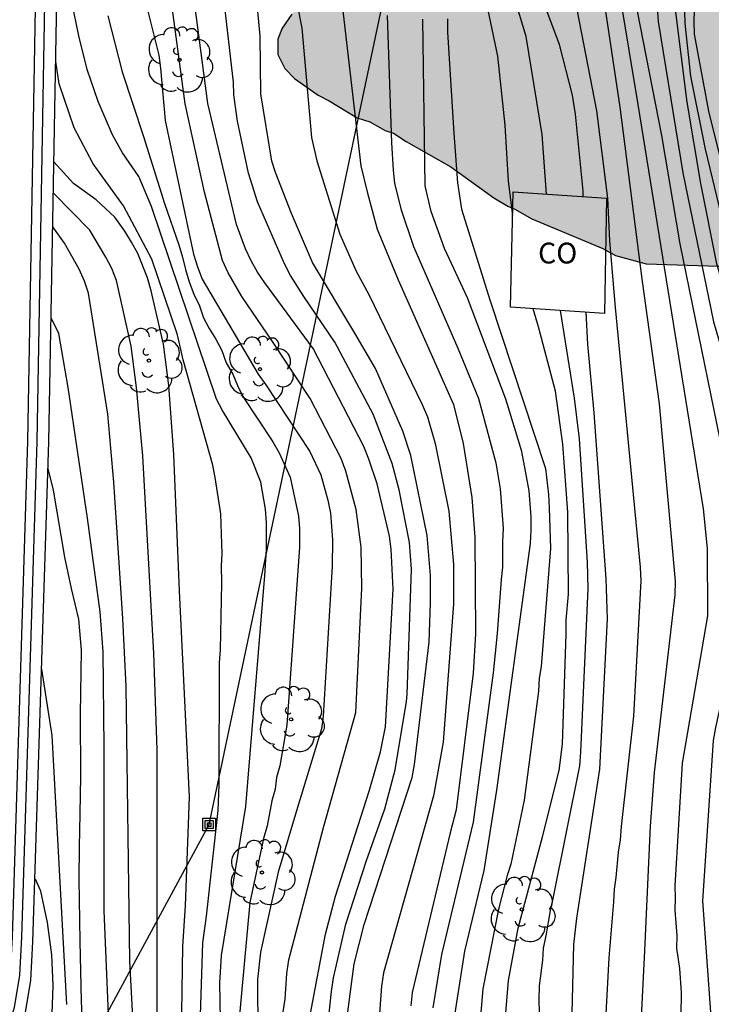
# Model space of a CAD drawing. Units: metres. Extents: x 580643 to 580997, y 4795540 to 4795791.
# Drawn here: x 580729 to 580754, y 4795700 to 4795736 of the extents above; entities that cross this region are included whole.
import ezdxf

# ---------------------------------------------------------------- set-up
doc = ezdxf.new("R2010")
doc.units = ezdxf.units.M
for name, color, linetype in [('020104', 34, 'Continuous'), ('060113', 4, 'Continuous'), ('070105', 6, 'Continuous'), ('080107', 9, 'Continuous'), ('080301', 9, 'Continuous'), ('090216', 9, 'Continuous'), ('100106', 63, 'Continuous'), ('100202', 3, 'Continuous'), ('220104', 9, 'LINEA_ELECTRICA'), ('990504', 63, 'Continuous')]:
    doc.layers.add(name, color=color, linetype=linetype)
doc.layers.add('020105', color=24, linetype='Continuous', lineweight=30)
doc.styles.add('ARIAL', font='ARIAL.TTF', dxfattribs={"height": 1})
doc.linetypes.add('LINEA_ELECTRICA', pattern='A,7.5,-0.3,["E",Standard,S=0.25,R=0,X=-0.1,Y=-0.1],-0.3', length=8.1)

# ---------------------------------------------------------------- blocks, each defined once
blk = doc.blocks.new('ARBOL')
blk.add_circle((0, 0), 0.0587)
for centre, radius, start, end in [((-0.28, 0.855), 0.3, 359.2878, 173.6078), ((0.097, 0.97), 0.21, 23.1565, 160.4665), ((0.438, 0.881), 0.24, 301.578, 139.328), ((-0.564, 0.381), 0.532, 92.28, 254.58), ((0.656, 0.288), 0.443, 319.8556, 114.7656), ((-0.091, 0.321), 0.12, 119.14, 310.56), ((0.819, -0.249), 0.383, 235.5275, 62.0275), ((-0.556, -0.339), 0.555, 142.64, 266.54), ((-0.039, -0.384), 0.21, 189.64, 323.88), ((0.299, -0.624), 0.532, 224.67, 0.24), ((-0.301, -0.676), 0.45, 213.78, 295.32)]:
    blk.add_arc(centre, radius, start, end)
blk = doc.blocks.new('POSTEH')
for points in [[(-0.23, 0.23), (0.23, 0.23), (0.23, -0.23), (-0.23, -0.23), (-0.23, 0.23)], [(-0.145, 0.145), (0.145, 0.145), (0.145, -0.145), (-0.145, -0.145), (-0.145, 0.145)], [(-0.065, 0.065), (0.065, 0.065), (0.065, -0.065), (-0.065, -0.065), (-0.065, 0.065)]]:
    blk.add_lwpolyline(points)

msp = doc.modelspace()

# ---------------------------------------------------------------- hatches: boundary and pattern name
at = {"layer": '990504'}
msp.add_hatch(color=256, dxfattribs=at).paths.add_polyline_path([(580768.406, 4795787.699), (580767.85, 4795786.946), (580766.687, 4795784.936), (580766.535, 4795784.534), (580766.181, 4795784.032), (580765.119, 4795782.122), (580764.765, 4795781.62), (580764.512, 4795781.168), (580764.209, 4795780.766), (580762.948, 4795779.512), (580762.191, 4795779.061), (580761.688, 4795779.012), (580761.185, 4795779.013), (580760.933, 4795779.065), (580760.431, 4795779.267), (580759.878, 4795779.42), (580759.374, 4795779.371), (580758.871, 4795779.121), (580758.366, 4795778.469), (580757.556, 4795777.012), (580757.202, 4795776.51), (580756.748, 4795776.058), (580756.597, 4795775.857), (580755.993, 4795775.658), (580755.439, 4795775.558), (580755.137, 4795775.559), (580753.88, 4795775.865), (580752.32, 4795775.97), (580751.364, 4795775.922), (580750.911, 4795775.773), (580749.55, 4795775.072), (580749.147, 4795774.771), (580748.24, 4795774.271), (580747.836, 4795773.97), (580747.181, 4795773.619), (580746.576, 4795773.218), (580745.366, 4795772.568), (580743.803, 4795771.566), (580742.997, 4795771.014), (580742.139, 4795770.161), (580741.836, 4795769.709), (580741.43, 4795768.654), (580741.378, 4795768.151), (580741.477, 4795767.647), (580741.727, 4795767.043), (580741.978, 4795766.539), (580742.329, 4795766.085), (580742.579, 4795765.631), (580742.88, 4795765.228), (580743.029, 4795764.774), (580743.078, 4795764.17), (580743.076, 4795763.566), (580743.024, 4795763.063), (580742.619, 4795762.108), (580742.316, 4795761.606), (580741.962, 4795761.204), (580741.509, 4795760.904), (580739.291, 4795759.702), (580738.787, 4795759.351), (580738.283, 4795758.951), (580737.929, 4795758.6), (580737.222, 4795757.747), (580736.919, 4795757.144), (580736.665, 4795756.49), (580736.613, 4795755.937), (580736.611, 4795755.282), (580736.761, 4795754.729), (580737.011, 4795754.275), (580737.463, 4795753.77), (580737.915, 4795753.467), (580738.417, 4795753.214), (580739.472, 4795753.01), (580740.026, 4795753.008), (580740.529, 4795753.057), (580740.731, 4795753.208), (580741.789, 4795753.708), (580741.941, 4795753.858), (580742.495, 4795754.008), (580742.998, 4795754.057), (580744.206, 4795754.053), (580744.608, 4795754.002), (580744.91, 4795753.85), (580745.463, 4795753.697), (580745.966, 4795753.645), (580746.519, 4795753.391), (580747.975, 4795752.482), (580748.327, 4795752.179), (580749.179, 4795751.119), (580749.829, 4795749.559), (580750.376, 4795747.242), (580750.324, 4795746.689), (580750.12, 4795745.582), (580749.866, 4795744.878), (580749.613, 4795744.275), (580748.956, 4795743.371), (580748.451, 4795742.87), (580748.098, 4795742.619), (580747.191, 4795742.169), (580746.637, 4795741.969), (580745.781, 4795741.569), (580745.276, 4795741.168), (580744.923, 4795740.967), (580744.671, 4795740.716), (580744.217, 4795740.416), (580743.814, 4795740.014), (580743.309, 4795739.663), (580742.25, 4795738.61), (580741.442, 4795737.907), (580740.888, 4795737.506), (580740.384, 4795737.256), (580740.081, 4795737.005), (580739.174, 4795736.505), (580738.922, 4795736.304), (580738.568, 4795735.903), (580738.215, 4795735.4), (580738.063, 4795734.998), (580738.061, 4795734.445), (580738.311, 4795733.941), (580738.662, 4795733.588), (580739.516, 4795732.981), (580739.918, 4795732.779), (580740.923, 4795732.172), (580741.375, 4795732.02), (580741.928, 4795731.716), (580742.23, 4795731.615), (580742.682, 4795731.312), (580744.29, 4795730.401), (580745.846, 4795729.29), (580746.349, 4795728.986), (580746.6, 4795728.885), (580747.203, 4795728.531), (580749.766, 4795727.467), (580750.219, 4795727.214), (580751.325, 4795726.909), (580755.047, 4795726.798), (580756.052, 4795726.241), (580757.761, 4795725.532), (580759.319, 4795724.773), (580759.922, 4795724.57), (580760.426, 4795724.619), (580760.728, 4795724.769), (580761.735, 4795725.068), (580762.239, 4795725.318), (580762.793, 4795725.468), (580764.354, 4795725.664), (580765.159, 4795725.662), (580765.561, 4795725.359), (580765.762, 4795725.157), (580766.463, 4795724.199), (580766.613, 4795723.796), (580766.662, 4795723.293), (580767.162, 4795722.184), (580767.211, 4795721.832), (580767.462, 4795721.378), (580768.013, 4795720.622), (580768.716, 4795720.016), (580769.62, 4795719.409), (580770.373, 4795718.753), (580771.076, 4795718.047), (580771.728, 4795717.24), (580772.379, 4795716.181), (580773.729, 4795713.208), (580774.328, 4795711.395), (580774.477, 4795710.79), (580774.576, 4795710.136), (580774.572, 4795708.928), (580774.72, 4795707.821), (580774.817, 4795706.663), (580774.815, 4795706.11), (580774.612, 4795705.506), (580773.955, 4795704.502), (580771.935, 4795702.142), (580771.379, 4795701.188), (580771.176, 4795700.635), (580770.772, 4795699.931), (580769.807, 4795696.916), (580768.744, 4795694.906), (580768.592, 4795694.403), (580768.49, 4795693.9), (580768.436, 4795692.692), (580768.535, 4795691.988), (580768.733, 4795690.981), (580768.933, 4795690.376), (580769.483, 4795689.318), (580769.985, 4795688.562), (580770.386, 4795688.158), (580770.986, 4795686.948), (580771.587, 4795685.94), (580771.936, 4795684.782), (580772.536, 4795683.119), (580773.187, 4795682.011), (580773.538, 4795681.657), (580774.04, 4795681.304), (580774.743, 4795680.647), (580775.044, 4795680.244), (580775.343, 4795679.237), (580775.442, 4795678.733), (580775.692, 4795678.179), (580775.993, 4795677.775), (580776.243, 4795677.171), (580776.594, 4795676.767), (580777.498, 4795676.362), (580778.102, 4795676.26), (580778.706, 4795676.258), (580779.612, 4795676.507), (580780.066, 4795676.858), (580780.42, 4795677.26), (580780.976, 4795678.164), (580781.532, 4795679.169), (580782.241, 4795680.777), (580782.494, 4795681.229), (580783.053, 4795682.939), (580783.66, 4795684.145), (580784.467, 4795684.897), (580784.971, 4795685.198), (580785.475, 4795685.347), (580786.079, 4795685.446), (580786.633, 4795685.596), (580787.187, 4795685.644), (580787.841, 4795685.643), (580789.099, 4795685.538), (580789.702, 4795685.435), (580790.205, 4795685.434), (580790.709, 4795685.382), (580791.412, 4795685.179), (580792.117, 4795685.126), (580792.721, 4795685.175), (580793.275, 4795685.324), (580794.181, 4795685.926), (580794.234, 4795686.429), (580794.034, 4795686.983), (580793.283, 4795688.092), (580792.881, 4795688.596), (580792.631, 4795689.05), (580792.33, 4795689.453), (580791.477, 4795690.211), (580791.025, 4795690.464), (580790.573, 4795690.867), (580790.222, 4795691.321), (580790.022, 4795691.875), (580789.827, 4795693.939), (580789.728, 4795694.543), (580788.874, 4795695.2), (580787.92, 4795695.756), (580786.814, 4795696.162), (580785.708, 4795696.719), (580784.754, 4795697.375), (580783.951, 4795698.032), (580783.098, 4795698.84), (580782.746, 4795699.243), (580782.196, 4795700.15), (580781.796, 4795701.158), (580781.547, 4795702.316), (580781.5, 4795703.373), (580781.507, 4795705.789), (580781.459, 4795706.544), (580781.36, 4795707.198), (580780.662, 4795709.616), (580779.913, 4795711.48), (580779.362, 4795712.488), (580778.763, 4795713.898), (580778.264, 4795715.359), (580778.017, 4795717.071), (580778.071, 4795718.127), (580778.275, 4795719.234), (580778.681, 4795720.491), (580779.39, 4795722.049), (580779.746, 4795723.256), (580779.9, 4795724.513), (580779.902, 4795725.067), (580779.456, 4795727.584), (580779.109, 4795729.345), (580778.561, 4795731.259), (580778.211, 4795732.267), (580777.912, 4795733.324), (580777.814, 4795733.928), (580777.718, 4795735.74), (580777.369, 4795736.748), (580777.018, 4795737.302), (580776.667, 4795737.656), (580775.16, 4795738.817), (580774.408, 4795739.776), (580774.108, 4795740.38), (580774.11, 4795740.934), (580774.312, 4795741.436), (580774.666, 4795742.039), (580775.02, 4795742.542), (580775.777, 4795743.445), (580776.485, 4795744.399), (580776.687, 4795744.902), (580776.84, 4795745.505), (580776.842, 4795746.109), (580776.793, 4795746.562), (580776.193, 4795748.074), (580775.642, 4795749.031), (580773.738, 4795751.905), (580773.64, 4795752.459), (580773.692, 4795752.912), (580773.894, 4795753.414), (580774.147, 4795753.867), (580774.501, 4795754.369), (580775.713, 4795755.875), (580776.17, 4795757.434), (580776.222, 4795757.937), (580776.026, 4795759.699), (580776.027, 4795760.303), (580775.53, 4795762.267), (580775.132, 4795764.079), (580774.882, 4795764.684), (580774.783, 4795765.288), (580774.187, 4795767.805), (580773.689, 4795769.668), (580773.442, 4795771.38), (580773.095, 4795773.243), (580772.597, 4795775.056), (580772.35, 4795776.667), (580772.358, 4795779.535), (580772.513, 4795781.095), (580772.517, 4795782.454), (580772.621, 4795783.661), (580772.623, 4795784.265), (580772.524, 4795784.819), (580772.324, 4795785.423), (580772.074, 4795785.977), (580771.473, 4795786.835), (580770.67, 4795787.541), (580770.218, 4795787.794), (580769.161, 4795787.948), (580768.96, 4795787.949), (580768.507, 4795787.799)])

# ---------------------------------------------------------------- linework, layer by layer
at = {"layer": '020104', "flags": 128}
for points, elevation in [([(580753.185, 4795740.121), (580753.046, 4795735.644), (580753.055, 4795735.174), (580753.57, 4795732.411), (580754.755, 4795727.623), (580754.898, 4795727.164), (580757.777, 4795720.828), (580758.154, 4795719.924), (580758.599, 4795718.03), (580759.063, 4795715.075), (580759.106, 4795714.591), (580759.081, 4795714.118), (580759.014, 4795713.652), (580758.898, 4795713.202), (580758.737, 4795712.767), (580757.341, 4795708.56), (580757.229, 4795708.094), (580756.988, 4795706.122), (580756.883, 4795703.7), (580756.913, 4795703.227), (580757.156, 4795701.249), (580757.91, 4795697.898)], 26), ([(580751.472, 4795739.574), (580751.76, 4795735.635), (580752.647, 4795730.193), (580753.746, 4795724.825), (580755.35, 4795719.39), (580755.605, 4795717.945), (580755.804, 4795715.048), (580755.795, 4795714.565), (580755.76, 4795714.082), (580755.624, 4795713.175), (580754.568, 4795708.835), (580754.339, 4795706.939), (580754.217, 4795704.485), (580754.273, 4795703.064), (580754.334, 4795702.611), (580754.361, 4795702.178), (580754.685, 4795700.125)], 24.5), ([(580738.251, 4795738.807), (580738.927, 4795735.395), (580739.276, 4795731.464), (580739.474, 4795730.617), (580740.296, 4795727.986), (580740.88, 4795726.648), (580741.336, 4795725.813), (580743.262, 4795721.853), (580743.449, 4795721.403), (580743.733, 4795720.453), (580744.217, 4795718.017), (580744.383, 4795716.091), (580744.393, 4795714.674), (580744.021, 4795709.697), (580743.668, 4795707.768), (580741.873, 4795701.4), (580741.795, 4795700.921), (580741.615, 4795698.466)], 18.5), ([(580732.831, 4795738.228), (580733.786, 4795734.421), (580733.842, 4795733.951), (580734.013, 4795732.067), (580735.024, 4795727.265), (580735.17, 4795726.805), (580735.344, 4795726.358), (580737.357, 4795722.947), (580737.629, 4795722.565), (580739.215, 4795720.163), (580739.613, 4795719.316), (580739.869, 4795718.411), (580739.962, 4795717.946), (580740.03, 4795716.985), (580740.015, 4795716.035), (580739.701, 4795710.642), (580739.641, 4795710.177), (580738.769, 4795707.345), (580738.073, 4795705.025), (580737.435, 4795702.146), (580737.338, 4795701.158), (580737.344, 4795699.188)], 16), ([(580749.06, 4795729.336), (580749.055, 4795729.542), (580748.775, 4795732.298), (580748.677, 4795732.987), (580748.209, 4795734.808), (580746.996, 4795738.038)], 22), ([(580756.642, 4795699.017), (580756.145, 4795701.637), (580755.996, 4795703.567), (580756.059, 4795705.502), (580756.229, 4795707.452), (580756.371, 4795708.369), (580756.6, 4795709.339), (580757.741, 4795713.051), (580757.876, 4795713.528), (580757.962, 4795713.978), (580757.996, 4795714.413), (580757.972, 4795714.882), (580757.595, 4795718.321), (580757.426, 4795719.268), (580757.191, 4795720.151), (580756.09, 4795722.884), (580755.255, 4795724.763), (580755.053, 4795725.184), (580754.61, 4795726.271), (580753.466, 4795731.039), (580752.936, 4795733.672), (580752.734, 4795735.562), (580752.657, 4795738.029)], 25.5), ([(580739.235, 4795699.934), (580739.775, 4795702.789), (580740.136, 4795704.156), (580741.35, 4795707.943), (580741.758, 4795709.35), (580741.936, 4795710.252), (580742.222, 4795715.212), (580742.148, 4795716.641), (580742.083, 4795717.119), (580741.639, 4795718.993), (580741.345, 4795719.889), (580741.164, 4795720.336), (580739.342, 4795723.865), (580737.592, 4795726.226), (580737.332, 4795726.617), (580737.101, 4795727.024), (580736.904, 4795727.448), (580736.577, 4795728.332), (580735.542, 4795732.684), (580734.897, 4795737.619)], 17), ([(580746.521, 4795728.648), (580746.374, 4795729.884), (580746.246, 4795731.904), (580745.981, 4795734.388), (580745.38, 4795737.258)], 21), ([(580747.738, 4795729.422), (580747.575, 4795731.571), (580747, 4795735.092), (580746.323, 4795737.363)], 21.5), ([(580740.32, 4795736.754), (580741.05, 4795730.446), (580741.28, 4795729.51), (580741.64, 4795728.157), (580742.391, 4795726.338), (580744.384, 4795721.847), (580744.74, 4795720.454), (580745.054, 4795718.501), (580745.162, 4795717.072), (580745.181, 4795713.602), (580745.1, 4795712.178), (580744.483, 4795707.264), (580744.263, 4795706.442), (580742.903, 4795700.693), (580742.849, 4795700.209)], 19), ([(580751.134, 4795699.312), (580751.279, 4795702.209), (580751.477, 4795706.68), (580751.624, 4795708.614), (580752.373, 4795714.999), (580752.38, 4795715.495), (580751.81, 4795721.878), (580751.188, 4795726.275), (580750.39, 4795732.55), (580749.791, 4795736.568)], 23), ([(580750.373, 4795736.564), (580751.024, 4795732.649), (580753.371, 4795718.1), (580753.524, 4795716.665), (580753.529, 4795714.243), (580752.625, 4795708.942), (580752.351, 4795704.532), (580752.368, 4795704.098), (580752.355, 4795703.65), (580752.424, 4795702.741), (580752.411, 4795702.293), (580752.524, 4795701.552), (580752.581, 4795700.688), (580752.535, 4795697.368)], 23.5), ([(580738.257, 4795699.994), (580738.324, 4795700.448), (580738.392, 4795701.382), (580738.455, 4795701.871), (580739.708, 4795706.632), (580740.869, 4795710.764), (580741.094, 4795715.247), (580741.069, 4795716.712), (580740.888, 4795718.074), (580740.513, 4795719.458), (580740.348, 4795719.91), (580739.227, 4795722.065), (580737.869, 4795724.124), (580736.763, 4795725.735), (580736.28, 4795726.595), (580736.074, 4795727.035), (580735.421, 4795729.489), (580734.734, 4795732.668), (580734.276, 4795736.06)], 16.5), ([(580740.484, 4795699.269), (580740.811, 4795701.724), (580741.173, 4795703.134), (580742.903, 4795708.43), (580742.984, 4795708.903), (580743.513, 4795713.296), (580743.555, 4795714.72), (580743.566, 4795715.697), (580743.436, 4795717.135), (580742.847, 4795720.022), (580742.566, 4795720.887), (580741.582, 4795723.151), (580740.839, 4795724.421), (580739.312, 4795726.964), (580738.562, 4795728.721), (580737.978, 4795730.201), (580737.851, 4795730.605), (580737.455, 4795733.034), (580737.434, 4795735.104), (580737.343, 4795736.009)], 18), ([(580753.891, 4795696.634), (580753.365, 4795703.997), (580753.749, 4795709.762), (580753.837, 4795710.228), (580754.698, 4795714.167), (580754.747, 4795715.085), (580754.705, 4795716.505), (580754.431, 4795718.424), (580752.545, 4795727.631), (580751.883, 4795731.536), (580750.999, 4795736.064)], 24), ([(580731.943, 4795735.841), (580732.46, 4795733.826), (580733.235, 4795731.5), (580733.986, 4795729.09), (580734.507, 4795727.602), (580734.638, 4795727.152), (580734.737, 4795726.713), (580734.872, 4795726.265), (580735.045, 4795725.824), (580735.246, 4795725.397), (580735.386, 4795724.965), (580735.593, 4795724.589), (580735.834, 4795724.203), (580736.048, 4795723.79), (580736.206, 4795723.356), (580736.449, 4795722.948), (580736.613, 4795722.534), (580736.801, 4795722.145), (580737.887, 4795720.513), (580738.115, 4795720.114), (580738.513, 4795719.231), (580738.814, 4795717.839), (580738.844, 4795717.388), (580738.85, 4795716.715), (580738.384, 4795710.307), (580738.137, 4795708.854), (580738.019, 4795708.435), (580737.964, 4795708.01), (580737.845, 4795707.584), (580737.684, 4795706.695), (580737.552, 4795706.232), (580737.051, 4795703.932), (580736.653, 4795699.494)], 15.5), ([(580742, 4795735.849), (580742.161, 4795731.268), (580742.213, 4795730.286), (580742.264, 4795729.819), (580742.489, 4795728.891), (580742.954, 4795727.536), (580744.543, 4795723.881), (580745.289, 4795722.068), (580745.917, 4795719.748), (580746.069, 4795718.814), (580746.179, 4795717.397), (580746.153, 4795716.915), (580746.154, 4795715.995), (580746.101, 4795715.549), (580745.963, 4795713.61), (580745.82, 4795712.193), (580745.095, 4795706.818), (580743.961, 4795702.06), (580743.642, 4795700.141)], 19.5), ([(580744.17, 4795735.732), (580744.168, 4795735.249), (580744.398, 4795731.617), (580744.537, 4795729.825), (580744.675, 4795728.884), (580745.711, 4795725.578), (580747.695, 4795719.544), (580747.805, 4795718.614), (580747.833, 4795718.129), (580747.876, 4795716.667), (580747.541, 4795712.421), (580747.477, 4795712.002), (580747.449, 4795711.538), (580746.929, 4795707.609), (580746.448, 4795705.315), (580746.319, 4795704.902), (580746.014, 4795703.696), (580745.445, 4795700.826), (580745.32, 4795699.406)], 20.5), ([(580735.269, 4795699.5), (580735.367, 4795702.485), (580735.491, 4795703.442), (580735.915, 4795707.236), (580735.947, 4795708.164), (580735.961, 4795712.553), (580736.003, 4795713.021), (580736.053, 4795715.418), (580736.033, 4795716.055), (580736.063, 4795716.482), (580736.018, 4795717.912), (580735.808, 4795719.229), (580735.725, 4795719.669), (580734.659, 4795723.465), (580734.454, 4795724.364), (580733.532, 4795727.082), (580732.515, 4795728.995), (580731.415, 4795730.516), (580730.736, 4795731.803), (580730.196, 4795733.387), (580730.069, 4795734.189)], 14.5), ([(580734.584, 4795698.38), (580734.641, 4795702.362), (580734.736, 4795703.817), (580734.88, 4795707.736), (580734.528, 4795715.143), (580734.325, 4795720.058), (580734.143, 4795722.536), (580733.951, 4795724.018), (580733.51, 4795725.942), (580733.371, 4795726.414), (580733.02, 4795727.287), (580732.8, 4795727.697), (580732.557, 4795728.095), (580732.199, 4795728.594), (580731.525, 4795729.212), (580730.711, 4795729.81), (580730.005, 4795730.589)], 14), ([(580733.721, 4795698.96), (580733.721, 4795709.423), (580733.598, 4795712.905), (580733.511, 4795714.595), (580733.202, 4795720.008), (580732.982, 4795722.468), (580732.788, 4795723.949), (580732.254, 4795726.316), (580732.087, 4795726.744), (580731.877, 4795727.158), (580731.295, 4795728.124), (580729.985, 4795729.453)], 13.5), ([(580732.893, 4795698.907), (580732.734, 4795701.815), (580732.61, 4795711.7), (580732.487, 4795714.154), (580732.156, 4795719.051), (580731.949, 4795721.503), (580731.245, 4795725.853), (580731.108, 4795726.294), (580730.917, 4795726.721), (580730.391, 4795727.654), (580729.964, 4795728.24)], 13), ([(580746.246, 4795699.668), (580746.364, 4795701.125), (580746.721, 4795703.008), (580747.592, 4795706.289), (580748.195, 4795708.676), (580748.313, 4795709.625), (580748.44, 4795713.597), (580748.441, 4795714.094), (580748.529, 4795715.032), (580748.51, 4795717.975), (580748.33, 4795720.419), (580748.066, 4795722.329), (580747.45, 4795724.642), (580747.259, 4795725.296)], 21), ([(580747.558, 4795697.193), (580747.47, 4795700.436), (580747.488, 4795700.934), (580747.608, 4795701.851), (580747.624, 4795702.282), (580747.728, 4795702.732), (580747.875, 4795703.644), (580747.978, 4795704.077), (580748.931, 4795708.846), (580748.972, 4795709.335), (580749.233, 4795715.234), (580749.211, 4795716.181), (580748.922, 4795720.612), (580748.744, 4795722.077), (580748.246, 4795725.233)], 21.5), ([(580748.636, 4795698.956), (580748.716, 4795702.42), (580748.833, 4795703.368), (580749.651, 4795708.724), (580749.927, 4795714.133), (580749.887, 4795715.574), (580749.453, 4795721.552), (580749.229, 4795724.02), (580749.165, 4795725.174)], 22), ([(580731.05, 4795699.322), (580731, 4795700.375), (580730.944, 4795702.545), (580730.918, 4795704.767), (580730.922, 4795705.932), (580730.955, 4795707.121), (580730.971, 4795708.479), (580730.966, 4795710.713), (580731, 4795713.016), (580730.899, 4795714.126), (580730.637, 4795715.236), (580730.394, 4795716.362), (580729.994, 4795718.765), (580729.797, 4795719.543)], 12), ([(580730.47, 4795700.265), (580729.939, 4795709.936), (580729.573, 4795712.332)], 11.5), ([(580729.857, 4795697.565), (580729.982, 4795700.95), (580729.929, 4795702.051), (580729.769, 4795703.209), (580729.533, 4795704.335), (580729.337, 4795704.775)], 11)]:
    msp.add_lwpolyline(points, dxfattribs=dict(at, elevation=elevation))
at = {"layer": '020105', "flags": 128}
for points, elevation in [([(580739.748, 4795698.386), (580739.998, 4795700.733), (580740.066, 4795701.224), (580740.511, 4795703.146), (580741.261, 4795705.446), (580741.912, 4795707.301), (580742.291, 4795708.71), (580742.694, 4795711.161), (580742.721, 4795711.429), (580742.872, 4795715.922), (580742.802, 4795716.888), (580742.43, 4795718.784), (580742.175, 4795719.727), (580741.493, 4795721.502), (580740.118, 4795724.099), (580739.001, 4795725.738), (580738.518, 4795726.497), (580738.299, 4795726.912), (580737.329, 4795729.149), (580737.075, 4795729.95), (580737.01, 4795730.173), (580736.607, 4795732.046), (580736.481, 4795732.997), (580736.473, 4795733.454), (580736.009, 4795737.413)], 17.5), ([(580736.017, 4795699.054), (580735.973, 4795701.041), (580736.032, 4795702.022), (580736.907, 4795707.388), (580737.592, 4795715.703), (580737.657, 4795716.635), (580737.655, 4795717.602), (580737.623, 4795718.088), (580737.458, 4795719.053), (580737.109, 4795719.931), (580736.073, 4795721.632), (580735.851, 4795722.048), (580733.515, 4795728.982), (580733.064, 4795730.052), (580732.475, 4795730.913), (580732.11, 4795731.559), (580731.6, 4795732.758), (580731.203, 4795733.905), (580730.901, 4795735.121), (580730.645, 4795736.343)], 15), ([(580749.86, 4795699.477), (580749.989, 4795701.939), (580750.163, 4795703.961), (580750.185, 4795704.412), (580750.25, 4795704.836), (580750.331, 4795705.741), (580750.405, 4795706.184), (580750.431, 4795706.666), (580750.88, 4795710.638), (580751.146, 4795715.502), (580751.122, 4795716), (580750.22, 4795725.348), (580750.022, 4795727.745), (580749.95, 4795729.282), (580749.545, 4795732.418), (580748.766, 4795736.448)], 22.5), ([(580755.619, 4795698.797), (580755.113, 4795703.74), (580755.123, 4795704.221), (580755.286, 4795707.148), (580755.523, 4795708.57), (580756.677, 4795712.819), (580756.821, 4795713.743), (580756.88, 4795715.221), (580756.729, 4795717.627), (580756.543, 4795719.062), (580756.334, 4795719.996), (580755.538, 4795722.373), (580754.265, 4795725.561), (580753.872, 4795726.918), (580753.295, 4795729.803), (580752.805, 4795732.73), (580752.364, 4795736.164)], 25), ([(580744.412, 4795699.715), (580744.792, 4795702.175), (580745.495, 4795705.088), (580745.946, 4795707.971), (580747.161, 4795716.844), (580747.19, 4795717.331), (580747.19, 4795717.809), (580747.113, 4795718.746), (580746.854, 4795720.164), (580746.278, 4795722.041), (580744.896, 4795725.693), (580744.069, 4795727.468), (580743.582, 4795728.793), (580743.374, 4795729.718), (580743.29, 4795735.723)], 20), ([(580732.043, 4795698.214), (580731.809, 4795703.633), (580731.812, 4795709.521), (580731.775, 4795712.954), (580731.667, 4795714.392), (580731.213, 4795717.758), (580730.515, 4795722.461), (580730.177, 4795724.409), (580729.906, 4795724.967)], 12.5)]:
    msp.add_lwpolyline(points, dxfattribs=dict(at, elevation=elevation))
at = {"layer": '060113'}
msp.add_polyline3d([(580711.237, 4795658.22, 5.618), (580714.903, 4795661.537, 5.647), (580716.934, 4795663.65, 5.647), (580721.443, 4795668.402, 5.647), (580724.675, 4795673.136, 5.689), (580726.121, 4795675.525, 5.686), (580726.216, 4795675.714, 5.685), (580726.238, 4795675.905, 5.684), (580724.97, 4795686.933, 5.674), (580724.878, 4795688.417, 5.675), (580725.003, 4795689.717, 5.676), (580725.31, 4795690.911, 5.678), (580725.811, 4795692.305, 5.679), (580727.408, 4795697.207, 5.683), (580728.261, 4795700.228, 5.685), (580728.447, 4795701.347, 5.692), (580728.513, 4795702.692, 5.698), (580729.068, 4795720.528, 5.952), (580729.537, 4795746.962, 6.432), (580728.385, 4795746.965, 6.442), (580729.422, 4795768.355, 6.839), (580730.079, 4795780.22, 7.059), (580730.545, 4795788.578, 7.212), (580730.602, 4795790.215, 7.243)], dxfattribs=at)
at = {"layer": '070105'}
for points in [[(580730.922, 4795790.215, 9.406), (580730.863, 4795788.564, 9.349), (580730.398, 4795780.202, 9.188), (580729.741, 4795768.34, 9.153), (580728.72, 4795747.283, 9.959), (580729.862, 4795747.28, 9.959), (580729.387, 4795720.518, 9.959), (580728.832, 4795702.679, 10.887), (580728.765, 4795701.313, 10.769), (580728.573, 4795700.158, 10.66), (580727.713, 4795697.114, 10.309), (580726.113, 4795692.202, 9.832), (580725.615, 4795690.817, 9.635), (580725.318, 4795689.662, 9.414), (580725.198, 4795688.412, 9.35), (580725.288, 4795686.961, 9.288), (580726.559, 4795675.905, 8.604), (580726.527, 4795675.621, 8.605), (580726.4, 4795675.369, 8.605), (580724.923, 4795672.966, 8.598), (580721.678, 4795668.212, 8.647), (580717.151, 4795663.442, 8.647), (580715.112, 4795661.321, 8.647), (580711.433, 4795657.991, 8.618)], [(580728.974, 4795699.915, 10.66), (580729.174, 4795701.119, 10.769), (580729.242, 4795702.515, 10.887), (580729.827, 4795720.51, 9.959), (580730.31, 4795747.719, 9.959), (580729.182, 4795747.722, 9.959), (580730.18, 4795768.316, 9.959), (580730.838, 4795780.178, 9.201), (580731.303, 4795788.544, 9.362), (580731.363, 4795790.215, 9.419)]]:
    msp.add_polyline3d(points, dxfattribs=at)
at = {"layer": '080107'}
msp.add_polyline3d([(580749.82, 4795725.132, 25.088), (580746.441, 4795725.349, 24.202), (580746.542, 4795729.499, 24.309), (580749.891, 4795729.282, 24.996), (580749.82, 4795725.132, 25.088)], dxfattribs=at)
at = {"layer": '100106', "elevation": 39.201, "flags": 128}
msp.add_lwpolyline([(580738.568, 4795735.903), (580738.215, 4795735.4), (580738.063, 4795734.998), (580738.061, 4795734.445), (580738.311, 4795733.941), (580738.662, 4795733.588), (580739.516, 4795732.981), (580739.918, 4795732.779), (580740.923, 4795732.172), (580741.375, 4795732.02), (580741.928, 4795731.716), (580742.23, 4795731.615), (580742.682, 4795731.312), (580744.29, 4795730.401), (580745.846, 4795729.29), (580746.349, 4795728.986), (580746.6, 4795728.885), (580747.203, 4795728.531), (580749.766, 4795727.467), (580750.219, 4795727.214), (580751.325, 4795726.909), (580755.047, 4795726.798)], dxfattribs=at)
at = {"layer": '220104'}
msp.add_polyline3d([(580723.863, 4795685.068, 15.806), (580735.592, 4795706.737, 14.136), (580743.695, 4795745.072, 22.102), (580751.327, 4795780.846, 27.589), (580754.804, 4795789.582, 27.928), (580767.6, 4795783.715, 33.19)], dxfattribs=at)

# ---------------------------------------------------------------- block references
at = {"layer": '090216', "rotation": 359.9987685839998}
msp.add_blockref('POSTEH', (580735.592, 4795706.737, 14.126), dxfattribs=at)
at = {"layer": '100202', "rotation": 359.9987685839998}
for p in [(580734.522, 4795734.254, 17.394), (580733.423, 4795723.431, 14.415), (580737.424, 4795723.123, 17.323), (580738.544, 4795710.522, 15.702), (580737.491, 4795705.011, 15.956), (580746.853, 4795703.681, 20.913)]:
    msp.add_blockref('ARBOL', p, dxfattribs=at)

# ---------------------------------------------------------------- texts
at = {"layer": '080301', "style": 'ARIAL'}
msp.add_text('CO', height=0.75, rotation=359.9988, dxfattribs=at).set_placement((580747.433, 4795726.926))

doc.saveas('drawing.dxf')
